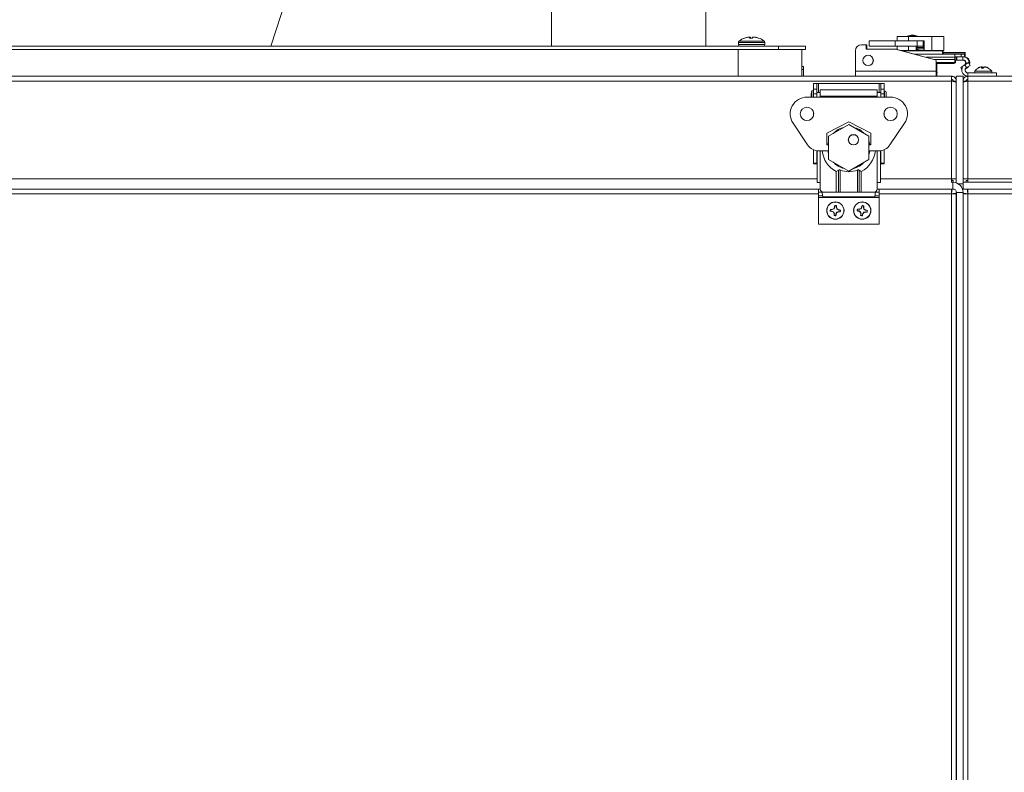
# Model space of a CAD drawing. Units: inches. Extents: x 0.7 to 33.4, y 1.8 to 21.1.
# Drawn here: x 15.8 to 18.1, y 6.8 to 8.6 of the extents above; entities that cross this region are included whole.
import ezdxf

# ---------------------------------------------------------------- set-up
doc = ezdxf.new("R2010")
doc.units = ezdxf.units.IN
doc.header["$MEASUREMENT"] = 0

msp = doc.modelspace()

# ---------------------------------------------------------------- linework, layer by layer
at = {"color": 7, "linetype": 'Continuous', "lineweight": 18}
for p, q in [((17.39306099, 8.49568365), (17.39306099, 8.83620186)), ((16.38172702, 8.49568365), (16.46519553, 8.75257332)), ((17.03380902, 8.70158572), (17.03380902, 8.49568365)), ((17.49048261, 8.5166762), (17.49020474, 8.51662971)), ((17.49385214, 8.51699611), (17.49385394, 8.51697106)), ((17.49434994, 8.51682047), (17.49433938, 8.51699611)), ((17.49474851, 8.51662971), (17.49471548, 8.5166762)), ((17.49491165, 8.51479179), (17.49474851, 8.51662971)), ((17.49491517, 8.51479179), (17.49475093, 8.51664208)), ((17.494781, 8.51699611), (17.49491034, 8.51484619)), ((17.49635084, 8.5166762), (17.49643912, 8.51662971)), ((17.49651176, 8.51479179), (17.49635084, 8.5166762)), ((17.49643912, 8.51662971), (17.49659606, 8.51479179)), ((17.50213973, 8.5166762), (17.50205146, 8.51662971)), ((17.50428349, 8.51699611), (17.50428294, 8.51698717)), ((17.50475582, 8.51695185), (17.50475905, 8.51699611)), ((17.50512233, 8.51699611), (17.50511688, 8.51692147)), ((17.50757506, 8.51662971), (17.50728539, 8.5166762)), ((17.5080047, 8.5165495), (17.50800797, 8.5166762)), ((17.50800797, 8.5166762), (17.50828584, 8.51662971)), ((17.50828584, 8.51662971), (17.50828238, 8.51649553)), ((17.83771717, 8.51803207), (17.83771717, 8.50803207)), ((17.83771717, 8.51803207), (17.86416394, 8.51803207)), ((17.86113194, 8.51919153), (17.86113194, 8.51803207)), ((17.86127048, 8.51919153), (17.86113194, 8.51919153)), ((17.86127048, 8.51919153), (17.86127048, 8.51803207)), ((17.873811, 8.51919153), (17.86127048, 8.51919153)), ((17.86416394, 8.51803207), (17.86416394, 8.50803207)), ((17.86416394, 8.51803207), (17.91828588, 8.51803207)), ((17.87302048, 8.52165216), (17.87288194, 8.52165216)), ((17.87315248, 8.52165216), (17.87302048, 8.52165216)), ((17.87327048, 8.52165216), (17.87315248, 8.52165216)), ((17.88502048, 8.51919153), (17.873811, 8.51919153)), ((17.88502048, 8.51803207), (17.88502048, 8.51919153)), ((17.91828588, 8.51803207), (17.91828588, 8.48590707)), ((17.91828588, 8.51803207), (17.94596105, 8.51803207)), ((17.94596105, 8.51803207), (17.94597129, 8.51803207)), ((17.94596105, 8.51803207), (17.94596105, 8.48590707)), ((17.94597129, 8.51803207), (17.94597129, 8.48590707)), ((13.16330779, 8.49568365), (17.56174529, 8.49568365)), ((17.46849529, 8.50470098), (17.46849529, 8.49962115)), ((17.46849529, 8.50470098), (17.52999529, 8.50470098)), ((17.46849529, 8.49962115), (17.52999529, 8.49962115)), ((17.47007396, 8.50785373), (17.52841662, 8.50785373)), ((17.48306485, 8.51479179), (17.48318416, 8.51479179)), ((17.49422374, 8.51479179), (17.50120661, 8.51479179)), ((17.5146268, 8.51479179), (17.51542573, 8.51479179)), ((17.52999529, 8.49962115), (17.52999529, 8.50470098)), ((17.56174529, 8.48843365), (17.56174529, 8.49568365)), ((17.56174529, 8.49568365), (17.62424529, 8.49568365)), ((17.62424529, 8.48843365), (17.62424529, 8.49568365)), ((17.76527767, 8.49926043), (17.7544518, 8.49926043)), ((17.76527767, 8.48892578), (17.76527767, 8.49926043)), ((17.76527767, 8.49926043), (17.76538084, 8.49926043)), ((17.76538084, 8.48892578), (17.76538084, 8.49926043)), ((17.76538084, 8.49926043), (17.76733467, 8.49926043)), ((17.76733467, 8.49926043), (17.76733467, 8.48892578)), ((17.76743784, 8.49926043), (17.76733467, 8.49926043)), ((17.76743784, 8.49926043), (17.76743784, 8.48892578)), ((17.77246212, 8.50803207), (17.77246212, 8.49622105)), ((17.77246548, 8.50803207), (17.832864, 8.50803207)), ((17.77246548, 8.49622105), (17.832864, 8.49622105)), ((17.832864, 8.50803207), (17.832864, 8.49622105)), ((17.88382285, 8.50803207), (17.832864, 8.50803207)), ((17.88382285, 8.49622105), (17.832864, 8.49622105)), ((17.83771717, 8.49622105), (17.83771717, 8.48801007)), ((17.86416394, 8.49622105), (17.86416394, 8.48590707)), ((17.88187532, 8.49622105), (17.88187532, 8.48715707)), ((17.88199506, 8.49622105), (17.88199506, 8.48715707)), ((17.9005745, 8.49574959), (17.88199506, 8.49574959)), ((17.88311517, 8.49299964), (17.8831097, 8.48982819)), ((17.88311517, 8.49299964), (17.89935394, 8.49299964)), ((17.88382285, 8.50803207), (17.88382285, 8.49622105)), ((17.8978094, 8.50803207), (17.88382285, 8.50803207)), ((17.8978094, 8.49622105), (17.88382285, 8.49622105)), ((17.88502048, 8.49299964), (17.88502048, 8.49574959)), ((17.8978094, 8.50803207), (17.8978094, 8.49622105)), ((17.89811408, 8.50803207), (17.8978094, 8.50803207)), ((17.89835106, 8.49622105), (17.8978094, 8.49622105)), ((17.9005745, 8.50803207), (17.89811408, 8.50803207)), ((17.89835106, 8.50803207), (17.89835106, 8.49622105)), ((17.89835106, 8.49699959), (17.9005745, 8.49699959)), ((17.89872172, 8.49449959), (17.89872172, 8.49299964)), ((17.9005745, 8.49449959), (17.89872172, 8.49449959)), ((17.89935394, 8.49299964), (17.89934847, 8.48982819)), ((17.89935394, 8.49299964), (17.89948045, 8.49172851)), ((17.9005745, 8.50803207), (17.9005745, 8.48715707)), ((17.46799529, 8.48843365), (13.25705779, 8.48843365)), ((17.46799529, 8.42593365), (17.46799529, 8.48843365)), ((17.46799529, 8.48843365), (17.61643279, 8.48843365)), ((17.61643279, 8.48843365), (17.62424529, 8.48843365)), ((17.61643279, 8.42593365), (17.61643279, 8.48843365)), ((17.74067348, 8.48548093), (17.74067348, 8.43755767)), ((17.83419681, 8.48892578), (17.76527767, 8.48892578)), ((17.77019851, 8.474946), (17.77015337, 8.474946)), ((17.92633377, 8.46423564), (17.83419681, 8.48892578)), ((17.83419681, 8.48892578), (17.83429999, 8.48892578)), ((17.92643694, 8.46423564), (17.83429999, 8.48892578)), ((17.83429999, 8.48892578), (17.83625381, 8.48892578)), ((17.83625381, 8.48892578), (17.83771717, 8.48853364)), ((17.83635699, 8.48892578), (17.83625381, 8.48892578)), ((17.83635699, 8.48892578), (17.83771717, 8.48856129)), ((17.845565, 8.48590707), (17.86416394, 8.48590707)), ((17.8911959, 8.48498402), (17.84900959, 8.48498402)), ((17.86416394, 8.48590707), (17.88062543, 8.48590707)), ((17.97181133, 8.47736082), (17.8774573, 8.47736082)), ((17.88051217, 8.48590707), (17.89124104, 8.48590707)), ((17.88065791, 8.48590707), (17.88062543, 8.48590707)), ((17.88187532, 8.48715707), (17.88199506, 8.48715707)), ((17.88199506, 8.49168979), (17.88324169, 8.49172851)), ((17.88199506, 8.48851852), (17.88323621, 8.48855706)), ((17.88323621, 8.48855706), (17.8831097, 8.48982819)), ((17.8831097, 8.48982819), (17.89934847, 8.48982819)), ((17.88958656, 8.48590707), (17.88958656, 8.48648252)), ((17.94092804, 8.48498402), (17.8911959, 8.48498402)), ((17.89124104, 8.48590707), (17.90182439, 8.48590707)), ((17.89872172, 8.48602813), (17.89872172, 8.48590707)), ((17.89934847, 8.48982819), (17.89947498, 8.48855706)), ((17.89948045, 8.49172851), (17.89947498, 8.48855706)), ((17.89947498, 8.48855706), (17.9005745, 8.48852343)), ((17.89948045, 8.49172851), (17.9005655, 8.49169536)), ((17.90182439, 8.48590707), (17.91828588, 8.48590707)), ((17.97171461, 8.46997893), (17.90500452, 8.46997893)), ((17.91828588, 8.48590707), (17.94596105, 8.48590707)), ((17.94731271, 8.48129783), (17.94092804, 8.48498402)), ((17.9473183, 8.48129783), (17.94093363, 8.48498402)), ((17.94316597, 8.48129783), (17.99490978, 8.48129783)), ((17.94656585, 8.47736082), (17.94338875, 8.48037477)), ((17.99486465, 8.48037477), (17.94338875, 8.48037477)), ((17.94596105, 8.48590707), (17.94597129, 8.48590707)), ((17.97171461, 8.46997893), (17.97171461, 8.46502727)), ((17.97179199, 8.46502727), (17.97179199, 8.46997893)), ((17.97181133, 8.47145531), (17.97181133, 8.47736082)), ((17.98649757, 8.47736082), (17.97181133, 8.47736082)), ((17.98649757, 8.47145531), (17.97181133, 8.47145531)), ((17.97518578, 8.46358129), (17.97518578, 8.47145531)), ((17.97633487, 8.47145531), (17.97633487, 8.46358129)), ((17.98649757, 8.47145531), (17.98649757, 8.47736082)), ((17.98649757, 8.47736082), (17.99441177, 8.47736082)), ((17.99343452, 8.47145531), (17.98649757, 8.47145531)), ((17.99039103, 8.47145531), (17.99039103, 8.46358129)), ((17.99122298, 8.47145531), (17.99586345, 8.47068916)), ((17.99441177, 8.47736082), (17.99441177, 8.47145531)), ((17.99441177, 8.47736082), (17.99479625, 8.47736082)), ((17.99441177, 8.47145531), (17.99476687, 8.47145531)), ((17.99558652, 8.47145531), (17.99476687, 8.47145531)), ((17.99486465, 8.48037477), (17.99479625, 8.47736082)), ((17.99490633, 8.47539232), (17.99486037, 8.47336735)), ((17.99486037, 8.47336735), (17.99549301, 8.47336735)), ((17.99544706, 8.47539232), (17.99490633, 8.47539232)), ((17.9954436, 8.48129783), (17.99490978, 8.48129783)), ((17.99549301, 8.47336735), (17.99544706, 8.47539232)), ((17.99555714, 8.47736082), (17.99548874, 8.48037477)), ((17.99555714, 8.47736082), (17.99594162, 8.47736082)), ((17.99558652, 8.47145531), (17.99594162, 8.47145531)), ((17.99594162, 8.47145531), (17.99594162, 8.47736082)), ((17.61643279, 8.44880865), (17.6200007, 8.44880865)), ((17.6200007, 8.44155865), (17.6200007, 8.44880865)), ((17.77015337, 8.45074021), (17.77019851, 8.45074021)), ((17.97171461, 8.46502727), (17.92348276, 8.46502727)), ((17.92633377, 8.46423564), (17.92643694, 8.46423564)), ((17.92815739, 8.43755767), (17.92815739, 8.46185885)), ((17.92815739, 8.46185885), (17.92826056, 8.46185885)), ((17.92826056, 8.43755767), (17.92826056, 8.46185885)), ((17.97179181, 8.45779736), (17.92826056, 8.45779736)), ((17.96411285, 8.45570728), (17.92826056, 8.45570728)), ((17.93021439, 8.45570728), (17.93021439, 8.43755767)), ((17.93031756, 8.45570728), (17.93031756, 8.43755767)), ((17.97179181, 8.45779736), (17.97182442, 8.45728437)), ((17.97184004, 8.4630683), (17.97180743, 8.46358129)), ((17.97180743, 8.46358129), (17.97518578, 8.46358129)), ((17.97182442, 8.45728437), (17.97184004, 8.4630683)), ((17.97354982, 8.46358129), (17.97351721, 8.4630683)), ((17.97351721, 8.4630683), (17.97353283, 8.45728437)), ((17.97353283, 8.45728437), (17.97356544, 8.45779736)), ((17.97633487, 8.46358129), (17.97518578, 8.46358129)), ((17.97633487, 8.46358129), (17.99039103, 8.46358129)), ((17.99039103, 8.46358129), (17.99122298, 8.46358129)), ((17.99147676, 8.45003213), (17.99091462, 8.44970677)), ((17.99091462, 8.44970677), (17.99102737, 8.44951147)), ((17.99495493, 8.45284042), (18.00318328, 8.45759106)), ((17.99495493, 8.45284042), (17.99889194, 8.44602132)), ((18.00091741, 8.44719072), (17.99766537, 8.4445164)), ((17.99889194, 8.44602132), (18.00712029, 8.45077196)), ((18.00318328, 8.45759106), (18.00712029, 8.45077196)), ((18.03311975, 8.44744976), (18.03326263, 8.44739513)), ((18.03312648, 8.4474054), (18.03311975, 8.44744976)), ((18.03421018, 8.44744976), (18.03371029, 8.44739513)), ((18.03375376, 8.44738143), (18.0337448, 8.44744976)), ((18.03466, 8.44494185), (18.03438362, 8.44744976)), ((18.03472984, 8.44738204), (18.03472313, 8.44744976)), ((18.0412784, 8.44743251), (18.0412804, 8.44744976)), ((18.0412804, 8.44744976), (18.04178029, 8.44739513)), ((18.04197144, 8.44742564), (18.04197478, 8.44744976)), ((18.04237082, 8.44744976), (18.04222795, 8.44739513)), ((18.04247118, 8.44727528), (18.04249836, 8.44744976)), ((18.0427169, 8.44742375), (18.04272114, 8.44744976)), ((12.76093279, 8.42593365), (17.96412029, 8.42593365)), ((17.61643279, 8.44155865), (17.6200007, 8.44155865)), ((17.6200007, 8.42593365), (17.6200007, 8.44155865)), ((17.74067348, 8.43755767), (17.92815739, 8.43755767)), ((17.92826056, 8.43755767), (17.92815739, 8.43755767)), ((17.93021439, 8.43755767), (17.92826056, 8.43755767)), ((17.9283097, 8.43380767), (17.9283097, 8.42593365)), ((17.9283097, 8.43380767), (17.93016525, 8.43380767)), ((17.93016525, 8.43380767), (17.93016525, 8.42593365)), ((17.93021439, 8.43755767), (17.93031756, 8.43755767)), ((17.96412029, 8.41480865), (17.96412029, 8.42593365)), ((17.97524529, 8.41480865), (17.97524529, 8.42593365)), ((17.97524529, 8.42593365), (17.99087029, 8.42593365)), ((17.98792013, 8.44259159), (17.98561194, 8.44658983)), ((17.99087029, 8.41480865), (17.99087029, 8.42593365)), ((17.99606041, 8.4427151), (17.99636012, 8.44288767)), ((17.99636012, 8.44288767), (17.99918763, 8.4445164)), ((17.99766537, 8.4445164), (17.99670222, 8.44395895)), ((17.99766537, 8.4445164), (17.99918763, 8.4445164)), ((18.00199529, 8.42593365), (20.58237029, 8.42593365)), ((18.00199529, 8.42593365), (18.00199529, 8.41480865)), ((18.00216458, 8.43380767), (18.00216458, 8.42593365)), ((18.06899529, 8.43380767), (18.00216458, 8.43380767)), ((18.05749955, 8.43740142), (18.01799103, 8.43740142)), ((18.03784669, 8.44494185), (18.03368367, 8.44494185)), ((18.03434545, 8.44494185), (18.03403039, 8.4466949)), ((18.03698211, 8.44494185), (18.03668783, 8.4466949)), ((18.03743492, 8.44561619), (18.03725912, 8.4466949)), ((18.04588448, 8.44639744), (18.04590363, 8.4466949)), ((18.04595606, 8.44667598), (18.0459575, 8.4466949)), ((18.0496503, 8.44494185), (18.04893649, 8.44494185)), ((18.06899529, 8.43380767), (18.06899529, 8.42593365)), ((12.76093279, 8.41480865), (17.96412029, 8.41480865)), ((17.64281419, 8.39565317), (17.64281419, 8.40943267)), ((17.64281419, 8.40943267), (17.6506882, 8.40943267)), ((17.6506882, 8.39565317), (17.6506882, 8.40943267)), ((17.6544382, 8.40943267), (17.6506882, 8.40943267)), ((17.79605238, 8.40943267), (17.6544382, 8.40943267)), ((17.6544382, 8.38777913), (17.6544382, 8.40943267)), ((17.79980238, 8.40943267), (17.79605238, 8.40943267)), ((17.79605238, 8.40943267), (17.79605238, 8.38777913)), ((17.80767639, 8.40943267), (17.79980238, 8.40943267)), ((17.79980238, 8.40943267), (17.79980238, 8.39565317)), ((17.80767639, 8.40943267), (17.80767639, 8.39565317)), ((17.96412029, 8.18705865), (17.96412029, 8.41480865)), ((17.97524529, 8.41480865), (17.96799529, 8.41480865)), ((17.96799529, 8.41401564), (17.96799529, 8.41480865)), ((17.97524529, 8.41378851), (17.97524529, 8.41480865)), ((17.97524529, 8.4113288), (17.97524529, 8.41378851)), ((17.97524529, 8.18705865), (17.97524529, 8.4113288)), ((17.99087029, 8.41480865), (17.99812029, 8.41480865)), ((17.99087029, 8.41480865), (17.99087029, 8.41378851)), ((17.99087029, 8.4113288), (17.99087029, 8.41378851)), ((17.99087029, 8.4113288), (17.99087029, 8.18705865)), ((17.99812029, 8.41480865), (17.99812029, 8.41400788)), ((18.00199529, 8.41480865), (20.58237029, 8.41480865)), ((18.00199529, 8.41480865), (18.00199529, 8.18705865)), ((17.64281419, 8.39200801), (17.6393693, 8.39200801)), ((17.6393693, 8.39200801), (17.6393693, 8.37990511)), ((17.6393693, 8.37990511), (17.6393693, 8.37744448)), ((17.64281419, 8.39565317), (17.6506882, 8.39565317)), ((17.64281419, 8.38482637), (17.64281419, 8.39565317)), ((17.64281419, 8.38482637), (17.6506882, 8.38482637)), ((17.64281419, 8.37744448), (17.64281419, 8.38482637)), ((17.6506882, 8.38482637), (17.6506882, 8.39565317)), ((17.65905434, 8.38777913), (17.6506882, 8.38777913)), ((17.6506882, 8.37744448), (17.6506882, 8.38482637)), ((17.79143623, 8.39442283), (17.65905434, 8.39442283)), ((17.65905434, 8.37990511), (17.65905434, 8.39442283)), ((17.79143623, 8.37990511), (17.65905434, 8.37990511)), ((17.65905434, 8.37990511), (17.65905434, 8.37744448)), ((17.79143623, 8.39442283), (17.79143623, 8.37990511)), ((17.79980238, 8.38777913), (17.79143623, 8.38777913)), ((17.79143623, 8.37744448), (17.79143623, 8.37990511)), ((17.80767639, 8.39565317), (17.79980238, 8.39565317)), ((17.79980238, 8.39565317), (17.79980238, 8.38482637)), ((17.80767639, 8.38482637), (17.79980238, 8.38482637)), ((17.79980238, 8.38482637), (17.79980238, 8.37744448)), ((17.80767639, 8.39565317), (17.80767639, 8.38482637)), ((17.80816852, 8.38777913), (17.80767639, 8.38777913)), ((17.80767639, 8.38482637), (17.80767639, 8.37744448)), ((17.80816852, 8.39200801), (17.80816852, 8.37990511)), ((17.80816852, 8.37990511), (17.80816852, 8.37744448)), ((17.8123974, 8.38777913), (17.8123974, 8.37990511)), ((17.8123974, 8.37990511), (17.8123974, 8.37744448)), ((17.82244017, 8.37744448), (17.62805041, 8.37744448)), ((17.64281419, 8.33326618), (17.64281419, 8.34349778)), ((17.80767639, 8.34349778), (17.80767639, 8.33326618)), ((17.62951481, 8.26609674), (17.59561417, 8.31661573)), ((17.72524529, 8.31986574), (17.67431025, 8.29329094)), ((17.72524529, 8.31346083), (17.67837029, 8.28639754)), ((17.77618033, 8.29329094), (17.72524529, 8.31986574)), ((17.77212029, 8.28639754), (17.72524529, 8.31346083)), ((17.85487641, 8.31661573), (17.82097577, 8.26609674)), ((17.67431025, 8.29329094), (17.67431025, 8.26622401)), ((17.77618033, 8.26622401), (17.77618033, 8.29329094)), ((17.67431025, 8.26622401), (17.67837029, 8.26622401)), ((17.67837029, 8.28639754), (17.67837029, 8.23227095)), ((17.77212029, 8.23227095), (17.77212029, 8.28639754)), ((17.77212029, 8.26622401), (17.77618033, 8.26622401)), ((17.64281419, 8.22375644), (17.64281419, 8.2550055)), ((17.6506882, 8.22375644), (17.6506882, 8.25276426)), ((17.65167245, 8.17848779), (17.65167245, 8.25263753)), ((17.67837029, 8.25244448), (17.65511734, 8.25244448)), ((17.65905434, 8.17848779), (17.65905434, 8.25244448)), ((17.79537324, 8.25244448), (17.77212029, 8.25244448)), ((17.79143623, 8.17848779), (17.79143623, 8.25244448)), ((17.79881812, 8.17848779), (17.79881812, 8.25263753)), ((17.79980238, 8.25276426), (17.79980238, 8.22375644)), ((17.80767639, 8.25500549), (17.80767639, 8.22375644)), ((17.64281419, 8.22375644), (17.6506882, 8.22375644)), ((17.64281419, 8.22193267), (17.64281419, 8.22375644)), ((17.64281419, 8.22193267), (17.6506882, 8.22193267)), ((17.6506882, 8.22193267), (17.6506882, 8.22375644)), ((17.6506882, 8.22193267), (17.65167245, 8.22193267)), ((17.67837029, 8.23227095), (17.72524529, 8.20520766)), ((17.72524529, 8.20520766), (17.77212029, 8.23227095)), ((17.79881812, 8.22193267), (17.79980238, 8.22193267)), ((17.80767639, 8.22375644), (17.79980238, 8.22375644)), ((17.79980238, 8.22375644), (17.79980238, 8.22193267)), ((17.80767639, 8.22193267), (17.79980238, 8.22193267)), ((17.80767639, 8.22375644), (17.80767639, 8.22193267)), ((17.69620986, 8.20422232), (17.70143018, 8.2074681)), ((17.69620986, 8.15598779), (17.69620986, 8.20422232)), ((17.70143018, 8.15598779), (17.70143018, 8.2074681)), ((17.70487506, 8.20773605), (17.70487506, 8.15598779)), ((17.74561552, 8.15598779), (17.74561552, 8.20773605)), ((17.7490604, 8.2074681), (17.75428072, 8.20422232)), ((17.7490604, 8.2074681), (17.7490604, 8.15598779)), ((17.75428072, 8.20422232), (17.75428072, 8.15598779)), ((13.07338062, 8.18705865), (17.65167245, 8.18705865)), ((17.65905434, 8.17848779), (17.65167245, 8.17848779)), ((17.65905434, 8.16380029), (17.65905434, 8.17848779)), ((17.79143623, 8.16380029), (17.79143623, 8.17848779)), ((17.79881812, 8.17848779), (17.79143623, 8.17848779)), ((17.79881812, 8.18705865), (17.96412029, 8.18705865)), ((17.96412029, 8.17862046), (17.96412029, 8.18705865)), ((17.97524529, 8.18705865), (17.96412029, 8.18705865)), ((17.96412029, 8.18318365), (17.96799529, 8.18318365)), ((17.96412029, 8.1792774), (17.96749529, 8.1792774)), ((17.96451543, 8.18318365), (17.96451543, 8.18705865)), ((17.96749529, 8.1636524), (17.96749529, 8.1792774)), ((17.96799529, 8.18318365), (17.96799529, 8.17927207)), ((17.97524529, 8.17795899), (17.97524529, 8.18705865)), ((17.97956001, 8.17593365), (17.99087029, 8.17593365)), ((17.99087029, 8.1792774), (17.99087029, 8.18705865)), ((18.00199529, 8.18705865), (17.99087029, 8.18705865)), ((17.99087029, 8.1636524), (17.99087029, 8.1792774)), ((17.99087029, 8.1792774), (18.16729745, 8.1792774)), ((17.99812029, 8.1792774), (17.99812029, 8.18318365)), ((17.99812029, 8.18318365), (18.00199529, 8.18318365)), ((18.00199529, 8.18705865), (18.00199529, 8.1792774)), ((18.00199529, 8.18705865), (18.16729745, 8.18705865)), ((13.06599733, 8.1636524), (17.65905574, 8.1636524)), ((17.65493279, 8.1525274), (13.07012029, 8.1525274)), ((17.65906295, 8.16343365), (17.65493279, 8.16343365)), ((17.65493279, 8.16343365), (17.65493279, 8.15622401)), ((17.65493279, 8.15622401), (17.65493279, 8.14799566)), ((17.65493279, 8.15622401), (17.66326411, 8.15622401)), ((17.66686684, 8.15598779), (17.69620986, 8.15598779)), ((17.70143018, 8.15598779), (17.69620986, 8.15598779)), ((17.70487506, 8.15598779), (17.70143018, 8.15598779)), ((17.74561552, 8.15598779), (17.70487506, 8.15598779)), ((17.7490604, 8.15598779), (17.74561552, 8.15598779)), ((17.75428072, 8.15598779), (17.7490604, 8.15598779)), ((17.75428072, 8.15598779), (17.78362373, 8.15598779)), ((17.78722647, 8.15622401), (17.79555779, 8.15622401)), ((17.79555779, 8.16343365), (17.79142763, 8.16343365)), ((17.79143483, 8.1636524), (17.96749529, 8.1636524)), ((17.79555779, 8.16343365), (17.79555779, 8.15622401)), ((17.79555779, 8.15622401), (17.79555779, 8.14799566)), ((17.96412029, 8.1525274), (17.79555779, 8.1525274)), ((17.96412029, 6.08349086), (17.96412029, 8.1525274)), ((17.96451543, 8.1636524), (17.96451543, 8.1564024)), ((17.97524529, 8.15292255), (17.96799529, 8.15292255)), ((17.97524529, 6.07610897), (17.97524529, 8.15292255)), ((17.97530779, 8.15292255), (17.97524529, 8.15292255)), ((17.99093279, 8.1558399), (17.97530779, 8.1558399)), ((17.97530779, 8.1558399), (17.97530779, 6.07610897)), ((17.99087029, 8.1636524), (18.16729745, 8.1636524)), ((17.99093279, 8.1558399), (17.99093279, 6.08023053)), ((17.99093279, 8.15292255), (17.99812029, 8.15292255)), ((18.00160014, 8.1636524), (18.00160014, 8.1564024)), ((18.00199529, 8.1525274), (18.00199529, 6.08023053)), ((18.17467934, 8.1525274), (18.00199529, 8.1525274)), ((17.65493279, 8.14799566), (17.66444461, 8.14799566)), ((17.65493279, 8.14799566), (17.65493279, 8.14405865)), ((17.65493279, 8.14405865), (17.79555779, 8.14405865)), ((17.65493279, 8.08218365), (17.65493279, 8.14405865)), ((17.66542603, 8.14551944), (17.78506455, 8.14551944)), ((17.78604597, 8.14799566), (17.79555779, 8.14799566)), ((17.79555779, 8.14799566), (17.79555779, 8.14405865)), ((17.79555779, 8.08218365), (17.79555779, 8.14405865)), ((17.68287092, 8.11229707), (17.68216847, 8.11206762)), ((17.68287092, 8.11229707), (17.68614805, 8.11208923)), ((17.68638078, 8.11575872), (17.68310366, 8.11596657)), ((17.68614805, 8.11208923), (17.68599553, 8.11151516)), ((17.68614805, 8.11208923), (17.69020771, 8.11009787)), ((17.68638078, 8.11575872), (17.68630201, 8.11634745)), ((17.6906595, 8.11722123), (17.68638078, 8.11575872)), ((17.69020771, 8.11009787), (17.68962639, 8.10958589)), ((17.6906595, 8.11722123), (17.69014752, 8.11780255)), ((17.69020771, 8.11009787), (17.69167022, 8.10581915)), ((17.69265086, 8.12128089), (17.6906595, 8.11722123)), ((17.69167022, 8.10581915), (17.69108149, 8.10574038)), ((17.69167022, 8.10581915), (17.69146238, 8.10254202)), ((17.69265086, 8.12128089), (17.6920768, 8.12143341)), ((17.69285871, 8.12455802), (17.69262925, 8.12526047)), ((17.69285871, 8.12455802), (17.69265086, 8.12128089)), ((17.69513187, 8.10230929), (17.69533972, 8.10558642)), ((17.69533972, 8.10558642), (17.69733108, 8.10964608)), ((17.69533972, 8.10558642), (17.69591378, 8.1054339)), ((17.69632035, 8.12104816), (17.6965282, 8.12432529)), ((17.69632035, 8.12104816), (17.69690909, 8.12112693)), ((17.69778286, 8.11676944), (17.69632035, 8.12104816)), ((17.69733108, 8.10964608), (17.70160979, 8.11110859)), ((17.69733108, 8.10964608), (17.69784306, 8.10906476)), ((17.69778286, 8.11676944), (17.69836418, 8.11728142)), ((17.70184252, 8.11477808), (17.69778286, 8.11676944)), ((17.70160979, 8.11110859), (17.70168857, 8.11051986)), ((17.70160979, 8.11110859), (17.70488692, 8.11090074)), ((17.70184252, 8.11477808), (17.70199505, 8.11535215)), ((17.70511965, 8.11457024), (17.70184252, 8.11477808)), ((17.70511965, 8.11457024), (17.70582211, 8.11479969)), ((17.74531833, 8.1130889), (17.74460137, 8.11290984)), ((17.74531833, 8.1130889), (17.74857246, 8.11264915)), ((17.74906486, 8.1162929), (17.74581072, 8.11673264)), ((17.74857246, 8.11264915), (17.74837961, 8.11208735)), ((17.74857246, 8.11264915), (17.75248067, 8.11037489)), ((17.74906486, 8.1162929), (17.74902804, 8.11688574)), ((17.75343652, 8.11744827), (17.74906486, 8.1162929)), ((17.75248067, 8.11037489), (17.7518645, 8.10990543)), ((17.75248067, 8.11037489), (17.75363604, 8.10600322)), ((17.75343652, 8.11744827), (17.75296706, 8.11806444)), ((17.75363604, 8.10600322), (17.7530432, 8.1059664)), ((17.75363604, 8.10600322), (17.7531963, 8.10274909)), ((17.75571079, 8.12135648), (17.75343652, 8.11744827)), ((17.75571079, 8.12135648), (17.75514899, 8.12154933)), ((17.75615053, 8.12461061), (17.75571079, 8.12135648)), ((17.75615053, 8.12461061), (17.75597148, 8.12532757)), ((17.75684005, 8.10225669), (17.75727979, 8.10551083)), ((17.75727979, 8.10551083), (17.75955405, 8.10941904)), ((17.75727979, 8.10551083), (17.75784159, 8.10531798)), ((17.75935454, 8.12086408), (17.75979428, 8.12411822)), ((17.75935454, 8.12086408), (17.75994737, 8.12090091)), ((17.76050991, 8.11649242), (17.75935454, 8.12086408)), ((17.75955405, 8.10941904), (17.76392572, 8.11057441)), ((17.75955405, 8.10941904), (17.76002352, 8.10880287)), ((17.76050991, 8.11649242), (17.76112607, 8.11696188)), ((17.76441811, 8.11421815), (17.76050991, 8.11649242)), ((17.76392572, 8.11057441), (17.76396254, 8.10998157)), ((17.76392572, 8.11057441), (17.76717985, 8.11013466)), ((17.76441811, 8.11421815), (17.76461097, 8.11477996)), ((17.76767225, 8.11377841), (17.76441811, 8.11421815)), ((17.76767225, 8.11377841), (17.76838921, 8.11395747)), ((17.65493279, 8.08218365), (17.79555779, 8.08218365)), ((17.69513187, 8.10230929), (17.69536132, 8.10160684)), ((17.75684005, 8.10225669), (17.7570191, 8.10153974))]:
    msp.add_line(p, q, dxfattribs=at)
at = {"color": 7, "linetype": 'Continuous', "lineweight": 18, "flags": 128}
for points in [[(17.84619506, 8.48590707), (17.84574445, 8.48589232), (17.84564659, 8.4858852)], [(17.89824563, 8.48590707), (17.89958743, 8.48620309), (17.9008344, 8.48639402)], [(18.03384892, 8.44734954), (18.03371045, 8.44739508), (18.0335158, 8.44744976)], [(18.04270162, 8.44733009), (18.04222836, 8.44739508), (18.04174578, 8.44744976)], [(18.02800778, 8.44606915), (18.02650642, 8.44531931), (18.02583984, 8.44494185)], [(18.04965074, 8.44494185), (18.04898416, 8.44531931), (18.04748279, 8.44606915)], [(17.67664226, 8.26622401), (17.67704346, 8.26862439), (17.67837029, 8.27391017)], [(17.77212029, 8.27391017), (17.77234577, 8.27316419), (17.77384832, 8.26622401)], [(17.67837029, 8.24475831), (17.67704346, 8.2500441), (17.67664226, 8.25244448)], [(17.77384832, 8.25244448), (17.77234577, 8.24550429), (17.77212029, 8.24475832)]]:
    msp.add_lwpolyline(points, dxfattribs=at)
at = {"color": 7, "linetype": 'Continuous', "lineweight": 18}
for centre, radius in [((17.77015363, 8.46284377), 0.01210223), ((17.62805041, 8.33838198), 0.015625), ((17.82244017, 8.33838198), 0.015625), ((17.73612127, 8.278172), 0.01205709), ((17.73612127, 8.278172), 0.011875), ((17.73612127, 8.278172), 0.000125), ((17.69399529, 8.11343365), 0.020125), ((17.69399529, 8.11343365), 0.01975426), ((17.75649529, 8.11343365), 0.020125), ((17.75649529, 8.11343365), 0.01975426)]:
    msp.add_circle(centre, radius, dxfattribs=at)
for centre, radius, start, end in [((17.49884842, 8.46928441), 0.04812786, 100.34636444, 108.99416609), ((17.49607153, 8.47943699), 0.03765627, 94.11671609, 98.53534108), ((17.4926322, 8.51194168), 0.00517259, 66.24962531, 77.72943815), ((17.50301862, 8.51327453), 0.00892479, 157.91761561, 170.21188832), ((17.493199, 8.50522112), 0.01188078, 74.61586415, 82.34799524), ((17.48728712, 8.5113096), 0.01058596, 19.20465889, 30.16966298), ((17.51120345, 8.5113096), 0.01058596, 149.83033702, 160.79534111), ((17.50529158, 8.50522112), 0.01188078, 97.65200476, 105.38413585), ((17.50121439, 8.47271018), 0.04438319, 82.13809572, 86.20600562), ((17.50241905, 8.47943699), 0.03765627, 81.46465892, 85.88328391), ((17.49884555, 8.46868932), 0.04872869, 71.10350951, 79.68002248), ((17.49964216, 8.46928441), 0.04812786, 71.00583391, 79.65363556), ((17.87302048, 8.49236754), 0.02928461, 90, 113.65538036), ((17.87327048, 8.49236754), 0.02928461, 66.34461964, 90), ((17.47243279, 8.50470098), 0.0039375, 126.80323301, 180), ((17.47243279, 8.49962115), 0.0039375, 180, 270), ((17.49924529, 8.46886419), 0.04869446, 109.40752758, 126.80323301), ((17.49924529, 8.46886419), 0.04869446, 53.19676699, 70.59247242), ((17.52605779, 8.49962115), 0.0039375, 270, 0), ((17.52605779, 8.50470098), 0.0039375, 0, 53.19676699), ((17.75445239, 8.48548152), 0.01377891, 90.00245954, 180.00245933), ((17.89747172, 8.49449959), 0.00125, 0, 90), ((17.77019767, 8.4628431), 0.01210289, 270.00395839, 89.99604161), ((17.88062537, 8.48715702), 0.00124995, 270.00245954, 0.00245933), ((17.88432913, 8.47257284), 0.01474745, 64.71199504, 99.75573222), ((17.90182445, 8.48715702), 0.00124995, 179.99754067, 269.99754046), ((17.93748316, 8.47901731), 0.00688976, 60, 90), ((17.93748875, 8.47901731), 0.00688976, 60, 90), ((18.11263175, 8.47182408), 0.14092922, 177.74842174, 180.75018261), ((17.99997542, 8.47034796), 0.02818584, 177.74842174, 180.75018261), ((17.97999197, 8.47313612), 0.0148702, 353.50987232, 0.89098238), ((18.00204249, 8.4804864), 0.00717872, 173.50987232, 180.89098238), ((17.98831089, 8.4804864), 0.00717872, 359.10901762, 6.49012768), ((18.01036141, 8.47313612), 0.0148702, 179.10901762, 186.49012768), ((17.92569679, 8.46185892), 0.00246059, 359.99837208, 74.99687672), ((17.92579997, 8.46185892), 0.00246059, 359.99837208, 74.99687672), ((17.96600305, 8.46610699), 0.0105701, 259.69863739, 303.41773161), ((17.96747662, 8.46703214), 0.01147592, 260.69332971, 301.85238469), ((18.18343178, 8.46367255), 0.21172151, 179.63338364, 181.59014032), ((18.01413542, 8.46475633), 0.0423443, 179.63338364, 181.59014032), ((17.97160232, 8.46446629), 0.0023709, 275.69127308, 323.86816909), ((17.78695815, 8.46312002), 0.18668319, 358.36617522, 0.14156992), ((18.09618271, 8.26455061), 0.21298867, 119.61982183, 121.27452791), ((18.00216458, 8.44035294), 0.01441929, 120, 270), ((18.03450311, 8.43270162), 0.01484969, 96.70447389, 109.55364825), ((18.03481153, 8.43118428), 0.01636691, 96.38207687, 108.61552089), ((18.03171231, 8.44459812), 0.0031257, 42.13046311, 65.82796821), ((18.03653245, 8.42522763), 0.02232578, 95.52322219, 99.06463976), ((18.03284216, 8.43885012), 0.0087367, 63.88493403, 79.83781392), ((18.03309441, 8.43734061), 0.01023951, 66.00048406, 80.84756038), ((18.04239616, 8.43734061), 0.01023951, 99.15243962, 113.99951594), ((18.04264842, 8.43885012), 0.0087367, 100.16218608, 116.11506597), ((18.03897609, 8.42535807), 0.02219422, 74.02233287, 84.4905472), ((18.04330052, 8.44546312), 0.00214247, 111.9878299, 122.27413416), ((18.04067905, 8.43118428), 0.01636691, 71.38447911, 83.61792313), ((18.04098747, 8.43270162), 0.01484969, 70.44635175, 83.29552611), ((17.962571, 8.43465216), 0.22191654, 179.24981739, 182.25157826), ((18.15005491, 8.43465216), 0.22191654, 179.24981739, 182.25157826), ((17.99984647, 8.43662033), 0.07159204, 179.24981739, 182.25157826), ((17.70842004, 8.43465216), 0.22191654, 357.74842174, 0.75018261), ((17.85862848, 8.43662033), 0.07159204, 357.74842174, 0.75018261), ((18.00216458, 8.44035294), 0.00654528, 120, 270), ((18.01995239, 8.43613977), 0.0023321, 147.24863645, 270), ((18.03774529, 8.42469439), 0.02348828, 120.45540426, 147.24863644), ((18.03714153, 8.42566876), 0.02234212, 109.76309512, 120.38629349), ((18.036971, 8.42639289), 0.02162161, 110.12099126, 114.49089989), ((18.0440526, 8.44380189), 0.01043141, 163.89867486, 173.72609565), ((18.02441045, 8.43886206), 0.01456323, 24.67530467, 32.53745275), ((18.02963873, 8.44027264), 0.00996573, 35.56626707, 40.12331163), ((18.0467752, 8.43955262), 0.01113587, 140.10550847, 147.00900842), ((18.05108012, 8.43886206), 0.01456323, 147.46254725, 155.32469534), ((18.03714407, 8.42414263), 0.02390959, 60.44829658, 70.60145066), ((18.03834905, 8.42566876), 0.02234212, 59.61370651, 70.23690488), ((18.03853176, 8.42642279), 0.02158936, 62.14003348, 69.882059), ((18.03774529, 8.42469439), 0.02348828, 32.75136356, 59.54459574), ((18.05553819, 8.43613977), 0.0023321, 270, 32.75136355), ((17.68558475, 8.37990511), 0.04777392, 165.32494303, 182.95236551), ((17.80816852, 8.38777913), 0.00422888, 0, 90), ((17.62805041, 8.33838198), 0.0390625, 90, 213.86348021), ((17.82244017, 8.33838198), 0.0390625, 326.13651979, 90), ((17.72524529, 8.25933424), 0.04908893, 102.7267555, 137.2732445), ((17.72524529, 8.25933424), 0.04908893, 42.72675672, 77.27324328), ((17.65511734, 8.28327724), 0.03083276, 213.86348021, 270), ((17.79537324, 8.28327724), 0.03083276, 270, 326.13651979), ((17.72524529, 8.25933424), 0.0622927, 186.35008083, 242.21772546), ((17.72524529, 8.25933424), 0.0622927, 297.78227454, 353.64991917), ((17.72524529, 8.25933424), 0.04908893, 222.72675181, 257.27324819), ((17.72524529, 8.25933424), 0.04908893, 282.72675303, 317.27324697), ((17.72524529, 8.25933424), 0.0554736, 248.45660378, 291.54339622), ((17.96749529, 8.1558399), 0.0234375, 0, 90), ((17.66686684, 8.16380029), 0.0078125, 180, 270), ((17.78362373, 8.16380029), 0.0078125, 270, 0), ((17.96743279, 8.1558399), 0.0078125, 0, 90), ((17.96749529, 8.1558399), 0.0078125, 0, 90), ((17.69399529, 8.11343365), 0.01190545, 166.15328165, 186.58864815), ((17.69861403, 8.21245974), 0.1017302, 260.69682374, 262.8747478), ((17.68606619, 8.01461752), 0.1017302, 89.86718201, 92.04510607), ((17.69399529, 8.11343365), 0.01118228, 166.90823545, 185.83369436), ((17.74795584, 8.22374214), 0.12819506, 241.09699219, 242.93471852), ((17.73358723, 7.99719175), 0.12819506, 109.80721129, 111.64493762), ((17.8102372, 8.1530256), 0.12819506, 199.80721129, 201.64493762), ((17.80430377, 8.0594731), 0.12819506, 151.09699219, 152.93471852), ((17.79281142, 8.10550456), 0.1017302, 179.86718201, 182.04510607), ((17.79302137, 8.10881492), 0.1017302, 170.69682374, 172.8747478), ((17.69399529, 8.11343365), 0.01190545, 76.15328165, 96.58864815), ((17.69399529, 8.11343365), 0.01118228, 76.90823545, 95.83369436), ((17.5949692, 8.11805239), 0.1017302, 350.69682374, 352.8747478), ((17.5836868, 8.1673942), 0.12819506, 331.09699219, 332.93471852), ((17.59517916, 8.12136275), 0.1017302, 359.86718201, 2.04510607), ((17.57775338, 8.07384171), 0.12819506, 19.80721129, 21.64493762), ((17.65440335, 8.22967556), 0.12819506, 289.80721129, 291.64493762), ((17.64003474, 8.00312517), 0.12819506, 61.09699219, 62.93471852), ((17.70192439, 8.21224978), 0.1017302, 269.86718201, 272.04510607), ((17.68937655, 8.01440757), 0.1017302, 80.69682374, 82.8747478), ((17.69399529, 8.11343365), 0.01118228, 346.90823545, 5.83369436), ((17.69399529, 8.11343365), 0.01190545, 346.15328165, 6.58864815), ((17.75649529, 8.11343365), 0.01190545, 162.08633141, 182.52169791), ((17.76812553, 8.21188281), 0.1017302, 256.62987349, 258.80779755), ((17.74157791, 8.01542871), 0.1017302, 85.80023176, 87.97815582), ((17.75649529, 8.11343365), 0.01118228, 162.84128521, 181.76674411), ((17.81814327, 8.21963737), 0.12819506, 237.03004195, 238.86776827), ((17.78774342, 7.99467652), 0.12819506, 105.74026105, 107.57798737), ((17.87525243, 8.14468178), 0.12819506, 195.74026105, 197.57798737), ((17.85450024, 8.09851628), 0.1017302, 175.80023176, 177.97815582), ((17.86269901, 8.05178568), 0.12819506, 147.03004195, 148.86776827), ((17.85494444, 8.10180341), 0.1017302, 166.62987349, 168.80779755), ((17.75649529, 8.11343365), 0.01190545, 72.08633141, 92.52169791), ((17.75649529, 8.11343365), 0.01118228, 72.84128521, 91.76674411), ((17.65804614, 8.1250639), 0.1017302, 346.62987349, 348.80779755), ((17.65029157, 8.17508163), 0.12819506, 327.03004195, 328.86776827), ((17.65849034, 8.12835103), 0.1017302, 355.80023176, 357.97815582), ((17.63773815, 8.08218553), 0.12819506, 15.74026105, 17.57798737), ((17.72524716, 8.23219079), 0.12819506, 285.74026105, 287.57798737), ((17.69484731, 8.00722994), 0.12819506, 57.03004194, 58.86776827), ((17.77141267, 8.2114386), 0.1017302, 265.80023176, 267.97815582), ((17.74486505, 8.0149845), 0.1017302, 76.62987349, 78.80779755), ((17.75649529, 8.11343365), 0.01118228, 342.84128521, 1.76674411), ((17.75649529, 8.11343365), 0.01190545, 342.08633141, 2.52169791), ((17.69399529, 8.11343365), 0.01190545, 256.15328165, 276.58864815), ((17.69399529, 8.11343365), 0.01118228, 256.90823545, 275.83369436), ((17.75649529, 8.11343365), 0.01190545, 252.08633141, 272.52169791), ((17.75649529, 8.11343365), 0.01118228, 252.84128521, 271.76674411)]:
    msp.add_arc(centre, radius, start, end, dxfattribs=at)
for points, knots in [([(17.49373152, 8.51699611), (17.49369878, 8.51700014), (17.49363329, 8.51700822), (17.49348727, 8.51700409), (17.49339171, 8.51699768), (17.49336824, 8.51699611)], [0, 0, 0, 0, 0.42998841744, 0.85998394811, 1, 1, 1, 1]), ([(17.49451956, 8.51700351), (17.49451011, 8.51700418), (17.49445238, 8.51700826), (17.49433547, 8.51700394), (17.4942324, 8.51699765), (17.49420708, 8.51699611)], [0, 0, 0, 0, 0.1287725207, 0.7859941172, 1, 1, 1, 1]), ([(17.49433938, 8.51699611), (17.49441708, 8.51700014), (17.49457249, 8.51700822), (17.49471125, 8.51700409), (17.49476725, 8.51699768), (17.494781, 8.51699611)], [0, 0, 0, 0, 0.4299884174, 0.8599839481, 1, 1, 1, 1]), ([(17.5041512, 8.51699611), (17.50407349, 8.51700014), (17.50391809, 8.51700822), (17.50377932, 8.51700409), (17.50372333, 8.51699768), (17.50370958, 8.51699611)], [0, 0, 0, 0, 0.4299884174, 0.8599839481, 1, 1, 1, 1]), ([(17.50485012, 8.51700351), (17.50483668, 8.51700418), (17.50475465, 8.51700826), (17.50468768, 8.51700394), (17.50464815, 8.51699765), (17.50463844, 8.51699611)], [0, 0, 0, 0, 0.12877252075, 0.78599411719, 1, 1, 1, 1]), ([(17.50475905, 8.51699611), (17.5047918, 8.51700014), (17.50485729, 8.51700822), (17.50500331, 8.51700409), (17.50509886, 8.51699768), (17.50512233, 8.51699611)], [0, 0, 0, 0, 0.42998841744, 0.85998394811, 1, 1, 1, 1]), ([(17.88199506, 8.48715707), (17.88198485, 8.48703786), (17.88196447, 8.48679982), (17.88181087, 8.48647942), (17.8815773, 8.48620371), (17.8812415, 8.48598771), (17.88094546, 8.48591451), (17.88076667, 8.48590718), (17.88073679, 8.48590708), (17.88073251, 8.48590707)], [0, 0, 0, 0, 0.1602463693, 0.3199631563, 0.4919061556, 0.6989684504, 0.9497256001, 0.9928087109, 1, 1, 1, 1]), ([(17.94338875, 8.48037477), (17.94321618, 8.48054738), (17.94286995, 8.48089368), (17.94277699, 8.48123867), (17.94303605, 8.48127807), (17.94316597, 8.48129783)], [0, 0, 0, 0, 0.33124474805, 0.66460483736, 1, 1, 1, 1]), ([(17.99039103, 8.47145531), (17.99196842, 8.47130511), (17.9951232, 8.47100473), (17.9993453, 8.46866076), (18.00265268, 8.46518452), (18.00453273, 8.46083689), (18.0051661, 8.45727588), (18.00469162, 8.45543727), (18.00460981, 8.45512024)], [0, 0, 0, 0, 0.1919991331, 0.3839982662, 0.5759973993, 0.7679965324, 0.9599956656, 1, 1, 1, 1]), ([(18.00572025, 8.4531969), (18.00599857, 8.45414901), (18.00671989, 8.4566166), (18.00615403, 8.46083122), (18.00423447, 8.46518604), (18.00095564, 8.46866036), (17.99674393, 8.47100483), (17.99359911, 8.47130515), (17.9920267, 8.47145531)], [0, 0, 0, 0, 0.1116260384, 0.2893008308, 0.4669756231, 0.6446504154, 0.8223252077, 1, 1, 1, 1]), ([(17.99039103, 8.46358129), (17.99110912, 8.46351307), (17.9925453, 8.46337664), (17.99447207, 8.46231027), (17.99596558, 8.46073333), (17.99687566, 8.45874473), (17.99707811, 8.45659148), (17.99670486, 8.45466818), (17.99602218, 8.45368997), (17.99574939, 8.45329909)], [0, 0, 0, 0, 0.1500255483, 0.3000510965, 0.4500766448, 0.600102193, 0.7501277413, 0.9001532895, 1, 1, 1, 1]), ([(17.99122298, 8.46358129), (17.99193875, 8.46351309), (17.99337028, 8.46337668), (17.99529048, 8.46231012), (17.99677569, 8.46073386), (17.99768379, 8.45874276), (17.99786039, 8.45659885), (17.99758944, 8.45493016), (17.99708372, 8.45417061), (17.99697433, 8.45400632)], [0, 0, 0, 0, 0.1593370122, 0.3186740244, 0.4780110366, 0.6373480488, 0.796685061, 0.9560220732, 1, 1, 1, 1]), ([(17.99918763, 8.4445164), (18.00054824, 8.44538254), (18.00233195, 8.44651801), (18.00336058, 8.44831573), (18.00360458, 8.44874216)], [0, 0, 0, 0, 0.7627940795, 1, 1, 1, 1]), ([(17.97524529, 8.41480865), (17.97512886, 8.41602424), (17.97489035, 8.41851461), (17.97298444, 8.42187546), (17.97010274, 8.42444117), (17.9669534, 8.42575552), (17.96490132, 8.42588455), (17.96412029, 8.42593365)], [0, 0, 0, 0, 0.20874765, 0.4276582724, 0.6465715245, 0.8654846439, 1, 1, 1, 1]), ([(18.00199529, 8.42593365), (18.0007797, 8.42581723), (17.99828933, 8.42557871), (17.99492849, 8.42367281), (17.99236277, 8.4207911), (17.99104842, 8.41764177), (17.9909194, 8.41558968), (17.99087029, 8.41480865)], [0, 0, 0, 0, 0.20874765, 0.4276582724, 0.6465715245, 0.8654846439, 1, 1, 1, 1]), ([(17.96799529, 8.41480865), (17.9679207, 8.41538418), (17.9677808, 8.41646369), (17.96678259, 8.41774548), (17.96552157, 8.41854092), (17.96456969, 8.41863788), (17.96412029, 8.41868365)], [0, 0, 0, 0, 0.2829592658, 0.530747938, 0.7784553813, 1, 1, 1, 1]), ([(17.96412029, 8.41480865), (17.96533588, 8.41456654), (17.96782624, 8.41407051), (17.97118709, 8.41331998), (17.97375281, 8.41255811), (17.97506715, 8.41189304), (17.97519618, 8.41148435), (17.97524529, 8.4113288)], [0, 0, 0, 0, 0.20874765, 0.4276582724, 0.6465715245, 0.8654846439, 1, 1, 1, 1]), ([(17.99087029, 8.4113288), (17.99098671, 8.41157091), (17.99122523, 8.41206694), (17.99313113, 8.41281747), (17.99601284, 8.41357934), (17.99916218, 8.41424441), (18.00121426, 8.41465311), (18.00199529, 8.41480865)], [0, 0, 0, 0, 0.20874765002, 0.42765827239, 0.64657152446, 0.86548464387, 1, 1, 1, 1]), ([(18.00199529, 8.41868365), (18.00141976, 8.41860907), (18.00034025, 8.41846916), (17.99905846, 8.41747095), (17.99826302, 8.41620993), (17.99816607, 8.41525806), (17.99812029, 8.41480865)], [0, 0, 0, 0, 0.2829592658, 0.530747938, 0.7784553813, 1, 1, 1, 1]), ([(17.70143018, 8.2074681), (17.7017628, 8.20764505), (17.70243017, 8.20800006), (17.70367368, 8.20810931), (17.70447379, 8.20786072), (17.70487506, 8.20773605)], [0, 0, 0, 0, 0.331244748, 0.6646048374, 1, 1, 1, 1]), ([(17.74561552, 8.20773605), (17.7460085, 8.20785957), (17.74679624, 8.20810717), (17.74797925, 8.20800041), (17.74869613, 8.20769613), (17.74902147, 8.20749247), (17.7490604, 8.2074681)], [0, 0, 0, 0, 0.3279834137, 0.6574542774, 0.9590159401, 1, 1, 1, 1]), ([(17.66316432, 8.15708001), (17.66323289, 8.15648595), (17.66348176, 8.15432957), (17.66391095, 8.15101248), (17.66445188, 8.14776222), (17.66495691, 8.14579323), (17.66528162, 8.14568866), (17.66542603, 8.14564216)], [0, 0, 0, 0, 0.0909439411, 0.3301151541, 0.5692863671, 0.8084575801, 1, 1, 1, 1]), ([(17.78506455, 8.14564216), (17.78520896, 8.14568866), (17.78553367, 8.14579323), (17.7860387, 8.14776218), (17.78657963, 8.15101263), (17.7870078, 8.15432128), (17.78725565, 8.1564686), (17.7873232, 8.15705377)], [0, 0, 0, 0, 0.1918018166, 0.4312969277, 0.6707920388, 0.91028715, 1, 1, 1, 1]), ([(17.68310366, 8.11596657), (17.6829852, 8.11602263), (17.68276237, 8.11612808), (17.68253998, 8.11623354), (17.68243582, 8.11628293)], [0, 0, 0, 0, 0.5316431977, 1, 1, 1, 1]), ([(17.6965282, 8.12432529), (17.69658426, 8.12444375), (17.69668971, 8.12466657), (17.69679517, 8.12488896), (17.69684456, 8.12499312)], [0, 0, 0, 0, 0.5316431977, 1, 1, 1, 1]), ([(17.70488692, 8.11090074), (17.70500538, 8.11084468), (17.7052282, 8.11073923), (17.7054506, 8.11063377), (17.70555476, 8.11058438)], [0, 0, 0, 0, 0.5316431977, 1, 1, 1, 1]), ([(17.74581072, 8.11673264), (17.74569654, 8.11679697), (17.74548175, 8.11691796), (17.7452674, 8.11703892), (17.745167, 8.11709557)], [0, 0, 0, 0, 0.5316431977, 1, 1, 1, 1]), ([(17.75979428, 8.12411822), (17.7598586, 8.12423241), (17.75997959, 8.12444719), (17.76010056, 8.12466154), (17.76015721, 8.12476194)], [0, 0, 0, 0, 0.53164319774, 1, 1, 1, 1]), ([(17.76717985, 8.11013466), (17.76729404, 8.11007034), (17.76750882, 8.10994935), (17.76772318, 8.10982839), (17.76782357, 8.10977173)], [0, 0, 0, 0, 0.5316431977, 1, 1, 1, 1]), ([(17.69146238, 8.10254202), (17.69140631, 8.10242356), (17.69130086, 8.10220074), (17.69119541, 8.10197834), (17.69114601, 8.10187419)], [0, 0, 0, 0, 0.5316431977, 1, 1, 1, 1]), ([(17.7531963, 8.10274909), (17.75313197, 8.1026349), (17.75301099, 8.10242012), (17.75289002, 8.10220576), (17.75283337, 8.10210537)], [0, 0, 0, 0, 0.5316431977, 1, 1, 1, 1])]:
    msp.add_open_spline(points, degree=3, knots=knots, dxfattribs=at)
for points in [[(17.96451543, 8.1636524), (17.9644825, 8.16348518), (17.96441665, 8.16315072), (17.96431786, 8.16057808), (17.96421907, 8.15690076), (17.96415322, 8.15398519), (17.96412029, 8.1525274)], [(17.96412029, 8.1525274), (17.96557808, 8.15256033), (17.96849365, 8.15262619), (17.97217096, 8.15272498), (17.97474361, 8.15282376), (17.97507806, 8.15288962), (17.97524529, 8.15292255)], [(17.99087029, 8.15292255), (17.99103751, 8.15288962), (17.99137197, 8.15282376), (17.99394461, 8.15272498), (17.99762193, 8.15262619), (18.0005375, 8.15256033), (18.00199529, 8.1525274)], [(18.00199529, 8.1525274), (18.00196236, 8.15398519), (18.0018965, 8.15690076), (18.00179772, 8.16057808), (18.00169893, 8.16315072), (18.00163307, 8.16348518), (18.00160014, 8.1636524)]]:
    msp.add_open_spline(points, degree=3, dxfattribs=at)

doc.saveas('drawing.dxf')
